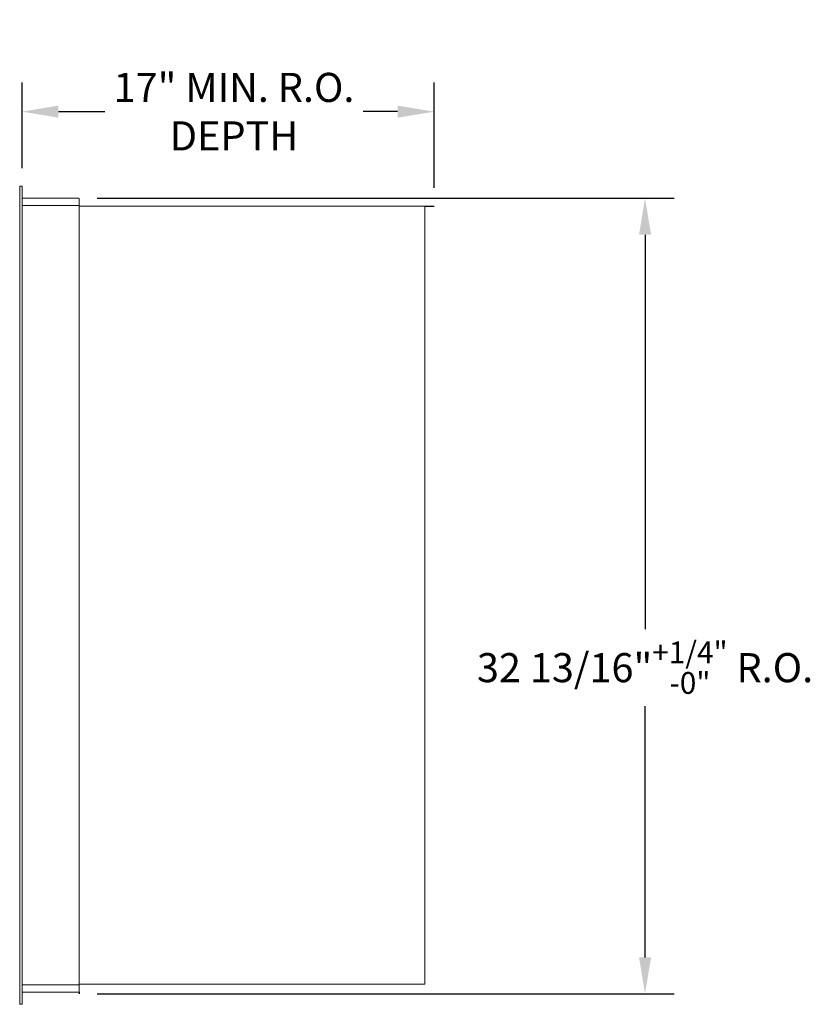
# Model space of a CAD drawing. Units: inches. Extents: x 397 to 833, y 17 to 282.
# Drawn here: x 571 to 603, y 44 to 84 of the extents above; entities that cross this region are included whole.
import ezdxf

# ---------------------------------------------------------------- set-up
doc = ezdxf.new("R2010")
doc.units = ezdxf.units.IN
doc.header["$MEASUREMENT"] = 0
doc.layers.get('Defpoints').update_dxf_attribs({"color": 9})
doc.layers.add('DIM', color=7, linetype='Continuous')
doc.styles.get("Standard").update_dxf_attribs({"font": 'Gothic.ttf'})
doc.dimstyles.new('TRUE SCALE', dxfattribs={"dimscale": 12, "dimtxt": 0.1, "dimasz": 0.125, "dimexe": 0.1, "dimexo": 0.0625, "dimgap": 0.03, "dimtad": 0, "dimtih": 1, "dimtoh": 1, "dimdec": 4, "dimzin": 0, "dimdsep": 46, "dimlunit": 5, "dimtxsty": 'Standard', "dimcen": 0.09, "dimadec": 0, "dimazin": 0, "dimtfac": 0.09, "dimtdec": 4, "dimtofl": 0, "dimtmove": 0, "dimatfit": 3, "dimfxl": 1, "dimfrac": 2, "dimtolj": 1, "dimtzin": 0, "dimarcsym": 0})

# ---------------------------------------------------------------- blocks, each defined once
blk = doc.blocks.new('*D5')
at = {"layer": 'Defpoints', "color": 0, "transparency": 16777216}
for p in [(573.161, 76.863), (573.161, 44.05), (596.514, 44.05)]:
    blk.add_point(p, dxfattribs=at)
at = {"layer": 'DIM', "color": 0, "lineweight": -2, "transparency": 16777216}
for p, q in [((573.911, 76.863), (597.714, 76.863)), ((596.514, 75.363), (596.514, 59.087)), ((596.514, 45.55), (596.514, 55.914)), ((573.911, 44.05), (597.714, 44.05))]:
    blk.add_line(p, q, dxfattribs=at)
at = {"layer": 'DIM', "color": 0, "transparency": 16777216}
for points in [[(596.264, 75.363), (596.764, 75.363), (596.514, 76.863)], [(596.264, 45.55), (596.764, 45.55), (596.514, 44.05)]]:
    blk.add_solid(points, dxfattribs=at)
at = {"layer": 'DIM', "color": 0, "transparency": 16777216, "insert": (596.514, 57.501), "char_height": 1.2, "attachment_point": 5}
blk.add_mtext('\\A1;32 13/16"{\\H0.900000;\\S+1\\/4"^ -0";} R.O.', dxfattribs=at)
blk = doc.blocks.new('*D9')
at = {"layer": 'Defpoints', "color": 0, "transparency": 16777216}
for p in [(587.806, 80.439), (570.811, 77.363), (587.806, 76.539)]:
    blk.add_point(p, dxfattribs=at)
at = {"layer": 'DIM', "color": 0, "lineweight": -2, "transparency": 16777216}
for p, q in [((570.811, 78.113), (570.811, 81.639)), ((587.806, 77.289), (587.806, 81.639)), ((572.311, 80.439), (574.22, 80.439)), ((586.306, 80.439), (584.889, 80.439))]:
    blk.add_line(p, q, dxfattribs=at)
at = {"layer": 'DIM', "color": 0, "transparency": 16777216}
for points in [[(572.311, 80.689), (572.311, 80.189), (570.811, 80.439)], [(586.306, 80.689), (586.306, 80.189), (587.806, 80.439)]]:
    blk.add_solid(points, dxfattribs=at)
at = {"layer": 'DIM', "color": 0, "transparency": 16777216, "insert": (579.554, 80.439), "char_height": 1.2, "attachment_point": 5}
blk.add_mtext('\\A1;17" MIN. R.O.\\PDEPTH', dxfattribs=at)

msp = doc.modelspace()

# ---------------------------------------------------------------- linework, layer by layer
at = {"color": 7, "linetype": 'Continuous', "lineweight": 15}
for p, q in [((570.71068, 43.62275), (570.71068, 77.35274)), ((570.80068, 77.36274), (570.72068, 77.36274)), ((570.81068, 43.62275), (570.81068, 77.35274)), ((573.15068, 76.86274), (570.81068, 76.86274)), ((573.16068, 76.57274), (573.16068, 76.85274)), ((573.15068, 76.56274), (570.81068, 76.56274)), ((573.16068, 76.56274), (573.15068, 76.56274)), ((573.16068, 44.41275), (573.16068, 76.56274)), ((573.16068, 76.53874), (587.43068, 76.53874)), ((587.43068, 76.53874), (587.43068, 44.44875)), ((570.81068, 44.41275), (573.15068, 44.41275)), ((573.16068, 44.41275), (573.15068, 44.41275)), ((573.16068, 44.44875), (573.20568, 44.44875)), ((573.16068, 44.40275), (573.16068, 44.12275)), ((573.20568, 44.44875), (573.21368, 44.44875)), ((573.21368, 44.44875), (587.37268, 44.44875)), ((587.37268, 44.44875), (587.43068, 44.44875)), ((570.81068, 44.11275), (573.15068, 44.11275)), ((570.80068, 43.61275), (570.72068, 43.61275))]:
    msp.add_line(p, q, dxfattribs=at)
for p, q in [((587.43068, 76.53874), (587.80568, 76.53874)), ((573.16068, 44.11275), (573.16068, 44.05025))]:
    msp.add_line(p, q)
for centre, start, end in [((570.72068, 77.35274), 90, 180), ((570.80068, 77.35274), 0, 90), ((573.15068, 76.85274), 0, 90), ((573.15068, 76.57274), 270, 0), ((573.15068, 44.40275), 0, 90), ((573.15068, 44.12275), 270, 0), ((570.72068, 43.62275), 180, 270), ((570.80068, 43.62275), 270, 0)]:
    msp.add_arc(centre, 0.01, start, end, dxfattribs=at)

# ---------------------------------------------------------------- dimensions: what is measured, and where the dimension line sits
at = {"layer": 'DIM'}
dim = msp.add_linear_dim(base=(587.80568, 80.43868), p1=(570.81068, 77.36274), p2=(587.80568, 76.53874), text='<> MIN. R.O.\\PDEPTH', dimstyle='TRUE SCALE', override={"dimpost": '"'}, dxfattribs=at)
dim.commit()
dim.dimension.update_dxf_attribs({"geometry": '*D9', "text_midpoint": (579.55418, 80.43868), "dimtype": 160})
dim = msp.add_linear_dim(base=(596.51439, 44.05025), p1=(573.16068, 76.86274), p2=(573.16068, 44.05025), angle=90, text='<> R.O.', dimstyle='TRUE SCALE', override={"dimpost": '"', "dimtol": 1, "dimtp": 0.25, "dimtfac": 0.75}, dxfattribs=at)
dim.commit()
dim.dimension.update_dxf_attribs({"geometry": '*D5', "text_midpoint": (596.51439, 57.50064), "dimtype": 160})

doc.saveas('drawing.dxf')
